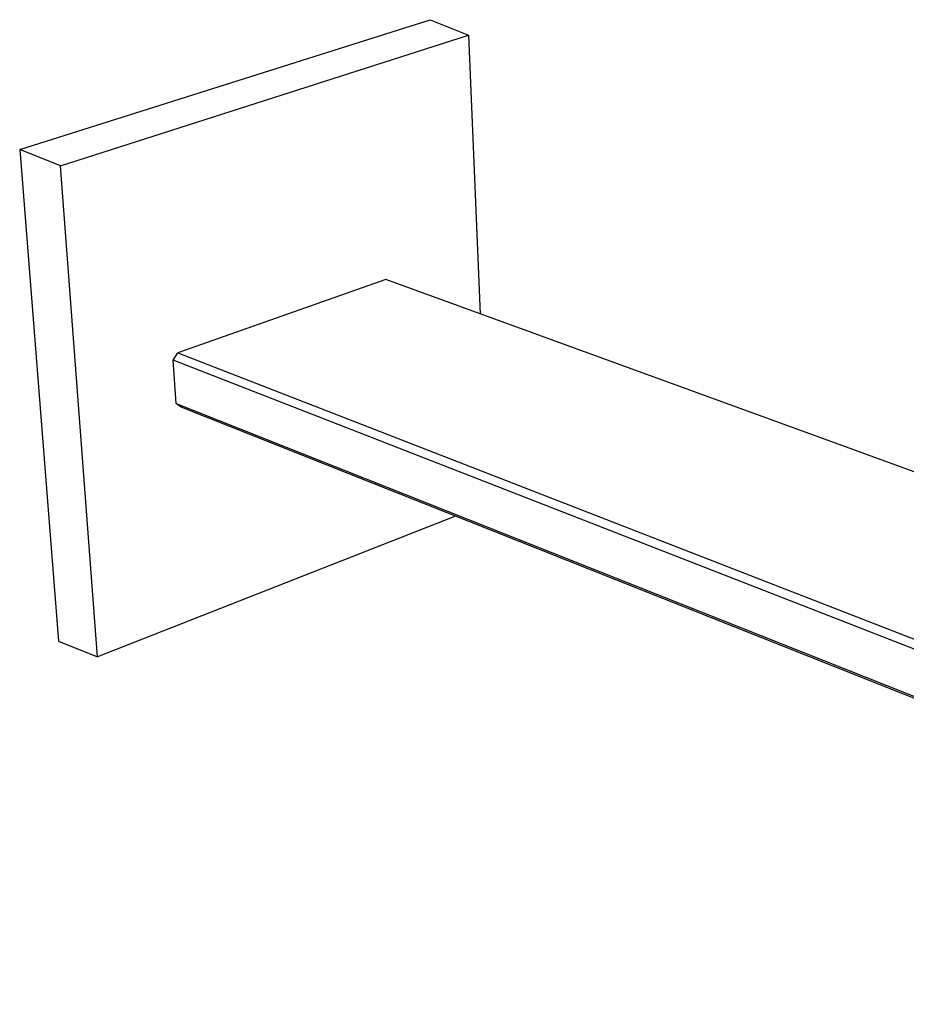
# Model space of a CAD drawing. Units: millimetres. Extents: x -797 to 478, y -775 to 329.
# Drawn here: x -797 to -573, y -672 to -422 of the extents above; entities that cross this region are included whole.
import ezdxf

# ---------------------------------------------------------------- set-up
doc = ezdxf.new("R2010")
doc.units = ezdxf.units.MM
doc.header["$MEASUREMENT"] = 0
doc.layers.add('Default', color=7, linetype='Continuous', true_color=0x000000)

msp = doc.modelspace()

# ---------------------------------------------------------------- linework, layer by layer
at = {"layer": 'Default', "color": 7, "true_color": 0xffffff}
for p, q in [((-797.44, -454.89), (-693.37, -422)), ((-693.37, -422), (-683.64, -425.93)), ((-787.11, -459.08), (-683.64, -425.93)), ((-683.64, -425.93), (-680.67, -496.63)), ((-787.11, -459.08), (-797.44, -454.89)), ((-797.44, -454.89), (-787.64, -579.67)), ((-777.72, -583.69), (-787.11, -459.08)), ((-704.65, -487.88), (-757.38, -506.52)), ((-324.05, -626.71), (-704.65, -487.88)), ((-758.49, -508.37), (-757.38, -506.52)), ((-757.38, -506.52), (-374.72, -655.35)), ((-375.96, -657.71), (-758.49, -508.37)), ((-757.75, -519.36), (-758.49, -508.37)), ((-756.46, -520.35), (-757.75, -519.36)), ((-757.75, -519.36), (-376.52, -670.81)), ((-375.43, -671.82), (-756.46, -520.35)), ((-686.96, -547.97), (-777.72, -583.69)), ((-787.64, -579.67), (-777.72, -583.69))]:
    msp.add_line(p, q, dxfattribs=at)

doc.saveas('drawing.dxf')
